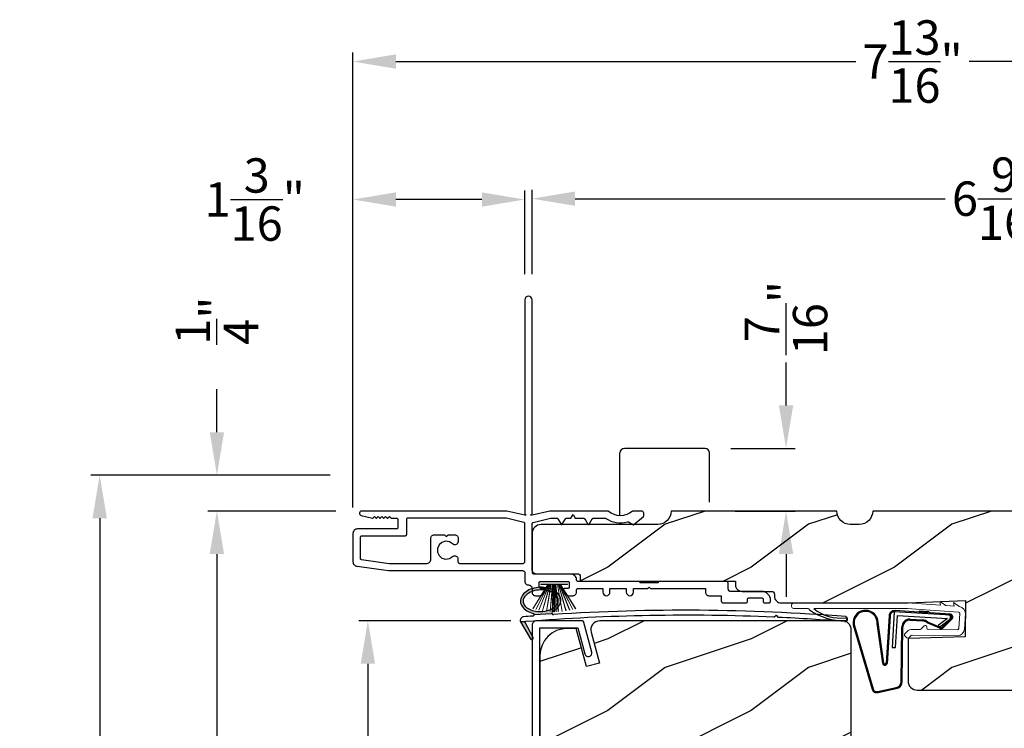
# Model space of a CAD drawing. Extents: x 0 to 68, y 0 to 44.
# Drawn here: x 34.7 to 41.6, y 33.1 to 38 of the extents above; entities that cross this region are included whole.
import ezdxf

# ---------------------------------------------------------------- set-up
doc = ezdxf.new("R2010")
doc.units = 0
doc.header["$LTSCALE"] = 2
doc.header["$MEASUREMENT"] = 0
doc.header["$PDMODE"] = 3
doc.layers.get('0').update_dxf_attribs({"linetype": 'CONTINUOUS'})
doc.layers.get('DEFPOINTS').update_dxf_attribs({"color": 3, "linetype": 'CONTINUOUS'})
doc.layers.add('Dim', color=7, linetype='CONTINUOUS')
doc.styles.get("Standard").update_dxf_attribs({"font": 'arial.ttf'})
doc.dimstyles.get("Standard").update_dxf_attribs({"dimtxt": 0.24, "dimasz": 0.3, "dimexe": 0.0625, "dimexo": 0.18, "dimgap": 0.09, "dimtad": 0, "dimdec": 4, "dimzin": 0, "dimdsep": 46, "dimlunit": 4, "dimtxsty": 'STANDARD', "dimcen": 0, "dimadec": 5, "dimazin": 0, "dimtfac": 1, "dimtdec": 4, "dimtofl": 0, "dimtmove": 2, "dimatfit": 3, "dimfxl": 1, "dimtolj": 1, "dimtzin": 0, "dimarcsym": 0})
pattern_1 = [(216.8699, (-153.80163, -1.51207), (2.99999992, 2.00000012), [0.5, -4.5]), (206.5651, (-153.20163, -1.81207), (-0.9999992, -1.0000013), [1.118034, -1.118034]), (198.4349, (-153.20163, -2.31207), (-2.00000043, -0.9999984), [0.632456, -2.529822])]

# ---------------------------------------------------------------- blocks, each defined once
blk = doc.blocks.new('A$C7A511E3D')
for p, q in [((-0.3725, -0.094), (-0.3725, 0.3438)), ((0.2213, 0.375), (-0.3412, 0.375)), ((0.2525, 0), (0.2525, 0.3438))]:
    blk.add_line(p, q)
for centre, start, end in [((-0.3412, 0.3438), 90, 180), ((0.2213, 0.3438), 0, 90)]:
    blk.add_arc(centre, 0.0312, start, end)
blk = doc.blocks.new('A$C736078BB')
for p, q in [((-0.1625, 0.1569), (-0.1833, -0.1736)), ((-0.1555, 0.1565), (-0.1764, -0.1745)), ((-0.126, 0.1871), (-0.1417, -0.0624)), ((0.2676, 0.1624), (-0.126, 0.1871)), ((0.111, 0.1798), (-0.1201, 0.1943)), ((-0.1168, -0.064), (-0.1026, 0.1606)), ((-0.1026, 0.1606), (0.2457, 0.1387)), ((0.0477, 0.1913), (0.0472, 0.1838)), ((0.1161, 0.187), (0.0477, 0.1913)), ((0.1161, 0.187), (0.1252, 0.1789)), ((0.2643, 0.1701), (0.1252, 0.1789)), ((0.2457, 0.1387), (0.1803, 0.0912)), ((0.2128, 0.0825), (0.2739, 0.143)), ((0.2187, 0.0786), (0.2797, 0.1392)), ((0.2669, 0.1456), (0.267, 0.1474)), ((-0.4129, 0.0961), (-0.2805, -0.3544)), ((-0.4039, 0.0871), (-0.2737, -0.3526)), ((-0.207, -0.1734), (-0.246, 0.1039)), ((-0.1996, -0.1718), (-0.2407, 0.1268)), ((-0.0776, -0.3015), (-0.0732, 0.0807)), ((-0.0706, -0.3016), (-0.0662, 0.0807)), ((-0.0157, 0.1277), (0.0735, 0.122)), ((-0.0152, 0.1346), (0.0739, 0.129)), ((0.1011, 0.1109), (0.1891, 0.0744)), ((0.1057, 0.1163), (0.1936, 0.0797)), ((0.1803, 0.0912), (0.1924, 0.0823)), ((0.1924, 0.0823), (0.2602, 0.1319)), ((-0.1417, -0.0624), (-0.1168, -0.064)), ((-0.2409, -0.3699), (-0.114, -0.3435)), ((-0.2389, -0.3766), (-0.1129, -0.3504))]:
    blk.add_line(p, q)
for centre, radius, start, end in [((-0.3264, 0.1088), 0.0875, 11.90903, 188.34953), ((-0.3264, 0.1088), 0.0805, 356.54193, 195.62576), ((-0.1226, 0.1544), 0.04, 86.39864, 176.39864), ((-0.1226, 0.1544), 0.033, 86.39864, 176.39864), ((0.2521, 0.1483), 0.015, 356.39864, 86.39864), ((0.247, 0.1469), 0.02, 311.39928, 356.39864), ((0.263, 0.1502), 0.02, 326.65359, 86.39864), ((0.263, 0.1502), 0.013, 326.65359, 69.32401), ((-0.0187, 0.0802), 0.0545, 86.39864, 179.53897), ((-0.0187, 0.0802), 0.0475, 86.39864, 179.49403), ((0.0705, 0.0746), 0.0475, 49.85655, 86.39864), ((0.0705, 0.0746), 0.0545, 49.85655, 86.39864), ((0.202, 0.0896), 0.02, 229.85655, 326.65359), ((0.202, 0.0896), 0.013, 229.85655, 326.65359), ((-0.1916, -0.1721), 0.0154, 184.85023, 350.81859), ((-0.1913, -0.1717), 0.00821, 186.09794, 346.69935), ((-0.1206, -0.301), 0.043, 278.92933, 359.32797), ((-0.1206, -0.301), 0.05, 278.92933, 359.32799), ((-0.2495, -0.3464), 0.032, 194.41007, 289.30794), ((-0.2495, -0.3464), 0.025, 194.41007, 290.16765)]:
    blk.add_arc(centre, radius, start, end)
blk = doc.blocks.new('A$C129D5A43')
at = {"color": 7, "linetype": 'Continuous', "lineweight": 15}
for p, q in [((-0.7891, 0.2488), (0, 0.2488)), ((-0.6931, 0.2088), (-0.7891, 0.2088)), ((0.0009, 0.2088), (-0.6531, 0.2088)), ((0.3563, 0.1842), (-0.0035, 0.2081)), ((0, 0.248), (0.2327, 0.2325)), ((0.2274, 0.257), (0.2654, 0.2316)), ((0.2327, 0.2325), (0.2274, 0.257)), ((0.2703, 0.23), (0.327, 0.2262)), ((0.3217, 0.2508), (0.3602, 0.225)), ((0.327, 0.2262), (0.3217, 0.2508)), ((0.3586, 0.0688), (0.3656, 0.1735)), ((0.4055, 0.1709), (0.3985, 0.0661)), ((0.094, 0.0651), (0.1183, 0.089)), ((0.1353, 0.0817), (0.1352, 0.0717)), ((-0.0031, 0.0042), (-0.0171, 0.0185)), ((-0.0169, 0.0327), (-0.0007, 0.0486)), ((0.0273, 0.02), (0.0111, 0.0041)), ((0.3493, 0.0195), (0.0344, 0.0228)), ((0.0348, 0.0628), (0.0869, 0.0623)), ((0.1451, 0.0616), (0.3497, 0.0595))]:
    blk.add_line(p, q, dxfattribs=at)
for centre, radius, start, end in [((-0.7891, 0.2288), 0.02, 89.99541, 270.00459), ((-0.6945, 0.1956), 0.0133, 18.88336, 84.24243), ((0.2709, 0.2399), 0.00999, 236.20733, 266.2185), ((0.3658, 0.2333), 0.00997, 236.07332, 260.21669), ((0.3556, 0.1742), 0.05, 356.19189, 80.29481), ((-0.4309, 0.1349), 0.01, 254.06318, 74.02762), ((0.3556, 0.1742), 0.01, 356.18123, 86.2144), ((0.1253, 0.0818), 0.01, 359.377, 134.39902), ((0.1452, 0.0716), 0.01, 179.38245, 269.37511), ((0.3486, 0.0695), 0.01, 271.21065, 356.1799), ((-0.0099, 0.0255), 0.01, 134.38686, 224.3923), ((0.0041, 0.0112), 0.01, 224.41955, 314.3832), ((0.0343, 0.0128), 0.05, 89.40632, 134.37105), ((0.0343, 0.0128), 0.01, 89.42935, 134.38497), ((0.087, 0.0723), 0.01, 269.39036, 314.42286), ((0.3487, 0.0695), 0.05, 271.18851, 356.192)]:
    blk.add_arc(centre, radius, start, end, dxfattribs=at)
for centre, radius, start, end in [((-0.4645, 0.443), 0.3008, 231.15049, 276.9403), ((-0.4505, 0.5195), 0.3946, 234.09099, 272.44508)]:
    blk.add_arc(centre, radius, start, end)
blk = doc.blocks.new('A$C1FA70342')
at = {"color": 7, "linetype": 'Continuous', "lineweight": 15}
for p, q in [((-0.095, 0), (0.095, 0)), ((-0.0934, 0), (-0.0934, -0.0032)), ((0.0934, 0), (-0.0934, 0)), ((0.0934, -0.0032), (0.0934, 0)), ((-0.044, -0.0032), (-0.1498, -0.173)), ((-0.1487, -0.1733), (-0.0429, -0.0032)), ((-0.0409, -0.0032), (-0.1296, -0.1781)), ((-0.1286, -0.1784), (-0.0397, -0.0032)), ((-0.0364, -0.0032), (-0.1085, -0.1827)), ((-0.1075, -0.1829), (-0.0353, -0.0032)), ((-0.0934, -0.0032), (-0.044, -0.0032)), ((-0.0301, -0.0032), (-0.082, -0.1872)), ((-0.081, -0.1874), (-0.0291, -0.0032)), ((-0.0229, -0.0032), (-0.0551, -0.1905)), ((-0.0541, -0.1906), (-0.0219, -0.0032)), ((-0.0429, -0.0032), (-0.0409, -0.0032)), ((-0.0397, -0.0032), (-0.0364, -0.0032)), ((-0.0353, -0.0032), (-0.0301, -0.0032)), ((-0.0291, -0.0032), (-0.0229, -0.0032)), ((-0.012, -0.0032), (-0.0289, -0.1925)), ((-0.0279, -0.1925), (-0.011, -0.0032)), ((-0.0219, -0.0032), (-0.012, -0.0032)), ((-0.0084, -0.0032), (-0.0136, -0.193)), ((-0.0126, -0.1931), (-0.0074, -0.0032)), ((-0.011, -0.0032), (-0.0084, -0.0032)), ((-0.0074, -0.0032), (-0.0025, -0.0032)), ((-0.0025, -0.0032), (-0.0025, -0.1932)), ((0.0025, -0.0032), (0.0074, -0.0032)), ((0.0025, -0.1932), (0.0025, -0.0032)), ((0.0074, -0.0032), (0.0126, -0.1931)), ((0.0084, -0.0032), (0.011, -0.0032)), ((0.0136, -0.193), (0.0084, -0.0032)), ((0.011, -0.0032), (0.0279, -0.1925)), ((0.012, -0.0032), (0.0219, -0.0032)), ((0.0289, -0.1925), (0.012, -0.0032)), ((0.0219, -0.0032), (0.0541, -0.1906)), ((0.0229, -0.0032), (0.0291, -0.0032)), ((0.0551, -0.1905), (0.0229, -0.0032)), ((0.0291, -0.0032), (0.081, -0.1874)), ((0.0301, -0.0032), (0.0353, -0.0032)), ((0.082, -0.1872), (0.0301, -0.0032)), ((0.0353, -0.0032), (0.1075, -0.1829)), ((0.0364, -0.0032), (0.0397, -0.0032)), ((0.1085, -0.1827), (0.0364, -0.0032)), ((0.0397, -0.0032), (0.1286, -0.1784)), ((0.0409, -0.0032), (0.0429, -0.0032)), ((0.1296, -0.1781), (0.0409, -0.0032)), ((0.0429, -0.0032), (0.1487, -0.1733)), ((0.044, -0.0032), (0.0934, -0.0032)), ((0.1498, -0.173), (0.044, -0.0032))]:
    blk.add_line(p, q, dxfattribs=at)
at = {"color": 7, "linetype": 'Continuous', "lineweight": 15, "flags": 128}
blk.add_lwpolyline([(-0.0025, -0.1932), (-0.0019, -0.1932), (-0.0012, -0.1932), (-0.0006, -0.1932), (0, -0.1932), (0.0006, -0.1932), (0.0012, -0.1932), (0.0019, -0.1932), (0.0025, -0.1932)], dxfattribs=at)
blk = doc.blocks.new('A$C4EB957E1')
for p, q in [((1.25, 0.6214), (1.25, 2.1162)), ((1.25, 0.483), (1.25, 0.2324))]:
    blk.add_line(p, q)
blk.add_lwpolyline([(1.536, 0.6162), (1.5505, 0.5912), (1.6093, 0.5912), (1.6106, 0.5911), (1.6118, 0.5908), (1.6131, 0.5904), (1.6143, 0.5898), (1.6153, 0.5891), (1.6163, 0.5882), (1.6172, 0.5872), (1.6179, 0.5862), (1.6398, 0.5483), (1.6406, 0.5473), (1.6416, 0.5465), (1.6428, 0.546), (1.6441, 0.5458), (1.6454, 0.546), (1.6466, 0.5465), (1.6476, 0.5473), (1.6484, 0.5483), (1.6703, 0.5862), (1.671, 0.5872), (1.6719, 0.5882), (1.6728, 0.5891), (1.6739, 0.5898), (1.6751, 0.5904), (1.6763, 0.5908), (1.6776, 0.5911), (1.6789, 0.5912), (1.7603, 0.5912), (1.761, 0.5911), (1.7618, 0.591), (1.7625, 0.5909), (1.7632, 0.5907), (1.7639, 0.5905), (1.7646, 0.5902), (1.7653, 0.5898), (1.7659, 0.5895), (1.7826, 0.5795), (1.8003, 0.5713), (1.8188, 0.5652), (1.8379, 0.561), (1.8573, 0.559), (1.8768, 0.5591), (1.8962, 0.5613), (1.9152, 0.5655), (1.9162, 0.5658), (1.9171, 0.5659), (1.9181, 0.5659), (1.9191, 0.5658), (1.9201, 0.5657), (1.9211, 0.5654), (1.922, 0.565), (1.9229, 0.5646), (1.9539, 0.5467), (1.9547, 0.5463), (1.9555, 0.546), (1.9563, 0.5459), (1.9571, 0.5459), (1.958, 0.5461), (1.9588, 0.5464), (1.9595, 0.5468), (1.9601, 0.5473), (2.0271, 0.6035), (2.028, 0.6044), (2.0287, 0.6053), (2.0294, 0.6062), (2.0299, 0.6073), (2.0303, 0.6084), (2.0305, 0.6096), (2.0307, 0.6107), (2.0307, 0.6119), (2.0297, 0.6263), (2.0292, 0.6292), (2.0281, 0.632), (2.0266, 0.6346), (2.0246, 0.6369), (2.0222, 0.6387), (2.0196, 0.64), (2.0167, 0.6409), (2.0137, 0.6412), (1.9558, 0.6412), (1.955, 0.6411), (1.9541, 0.641), (1.9533, 0.6408), (1.9524, 0.6406), (1.9516, 0.6402), (1.9509, 0.6398), (1.9501, 0.6394), (1.9494, 0.6388), (1.931, 0.626), (1.9105, 0.6165), (1.8888, 0.6107), (1.8663, 0.6088), (1.8439, 0.6107), (1.8222, 0.6165), (1.8017, 0.626), (1.7832, 0.6388), (1.7826, 0.6394), (1.7818, 0.6398), (1.7811, 0.6402), (1.7803, 0.6406), (1.7794, 0.6408), (1.7786, 0.641), (1.7777, 0.6411), (1.7769, 0.6412), (1.375, 0.6412), (1.25, 0.6114), (1.24, 0.6114), (1.25, 0.6214), (1.25, 2.1162), (1.2481, 2.1257), (1.2427, 2.1338), (1.2346, 2.1393), (1.225, 2.1412), (1.2155, 2.1393), (1.2074, 2.1338), (1.2019, 2.1257), (1.2, 2.1162), (1.2, 0.6214), (1.21, 0.6114), (1.2, 0.6114), (1.075, 0.6412), (0.061, 0.6412), (0.0554, 0.6401), (0.0506, 0.6372), (0.0471, 0.6328), (0.0455, 0.6274), (0.0458, 0.6217), (0.0482, 0.6166), (0.0522, 0.6126), (0.0573, 0.6103), (0.1357, 0.5914), (0.1364, 0.5913), (0.137, 0.5912), (0.1377, 0.5913), (0.1383, 0.5914), (0.1389, 0.5916), (0.1395, 0.5919), (0.14, 0.5923), (0.1405, 0.5927), (0.15, 0.6022), (0.1595, 0.5927), (0.1602, 0.5921), (0.1611, 0.5916), (0.162, 0.5913), (0.163, 0.5912), (0.164, 0.5913), (0.1649, 0.5916), (0.1658, 0.5921), (0.1665, 0.5927), (0.176, 0.6022), (0.1855, 0.5927), (0.1862, 0.5921), (0.1871, 0.5916), (0.188, 0.5913), (0.189, 0.5912), (0.19, 0.5913), (0.1909, 0.5916), (0.1918, 0.5921), (0.1925, 0.5927), (0.202, 0.6022), (0.2115, 0.5927), (0.2122, 0.5921), (0.2131, 0.5916), (0.214, 0.5913), (0.215, 0.5912), (0.216, 0.5913), (0.2169, 0.5916), (0.2178, 0.5921), (0.2185, 0.5927), (0.228, 0.6022), (0.2375, 0.5927), (0.2382, 0.5921), (0.2391, 0.5916), (0.24, 0.5913), (0.241, 0.5912), (0.242, 0.5913), (0.2429, 0.5916), (0.2438, 0.5921), (0.2445, 0.5927), (0.254, 0.6022), (0.2635, 0.5926), (0.2639, 0.5923), (0.2643, 0.592), (0.2647, 0.5917), (0.2652, 0.5915), (0.2656, 0.5914), (0.2661, 0.5912), (0.2666, 0.5912), (0.2671, 0.5912), (0.303, 0.5912), (0.305, 0.591), (0.3068, 0.5904), (0.3086, 0.5895), (0.3101, 0.5882), (0.3113, 0.5867), (0.3122, 0.585), (0.3128, 0.5831), (0.313, 0.5812), (0.313, 0.5262), (0.3128, 0.5242), (0.3122, 0.5223), (0.3113, 0.5206), (0.3101, 0.5191), (0.3086, 0.5178), (0.3068, 0.5169), (0.305, 0.5163), (0.303, 0.5162), (0.0312, 0.5162), (0.0252, 0.5156), (0.0193, 0.5138), (0.0139, 0.5109), (0.0092, 0.507), (0.0053, 0.5023), (0.0024, 0.4969), (0.0006, 0.491), (0, 0.4849), (0, 0.2874), (0.0005, 0.2816), (0.0022, 0.276), (0.0048, 0.2707), (0.0084, 0.2661), (0.0128, 0.2622), (0.0178, 0.2592), (0.0233, 0.2572), (0.0291, 0.2562), (0.2478, 0.225), (1.1844, 0.225), (1.1875, 0.2247), (1.1904, 0.2238), (1.1931, 0.2223), (1.1955, 0.2204), (1.1974, 0.218), (1.1988, 0.2153), (1.1997, 0.2124), (1.2, 0.2094), (1.2, 0.15), (1.2005, 0.1451), (1.2019, 0.1404), (1.2042, 0.1361), (1.2074, 0.1323), (1.2111, 0.1292), (1.2155, 0.1269), (1.2202, 0.1255), (1.225, 0.125), (1.2299, 0.1245), (1.2346, 0.1231), (1.2389, 0.1208), (1.2427, 0.1177), (1.2458, 0.1139), (1.2481, 0.1096), (1.2496, 0.1049), (1.25, 0.1), (1.25, 0.075), (1.2505, 0.0701), (1.2519, 0.0654), (1.2542, 0.0611), (1.2574, 0.0573), (1.2611, 0.0542), (1.2655, 0.0519), (1.2702, 0.0505), (1.275, 0.05), (1.302, 0.05), (1.3098, 0.0508), (1.3173, 0.053), (1.3242, 0.0567), (1.3303, 0.0617), (1.3353, 0.0678), (1.339, 0.0747), (1.3413, 0.0822), (1.342, 0.09), (1.3418, 0.092), (1.3413, 0.0938), (1.3403, 0.0956), (1.3391, 0.0971), (1.3376, 0.0983), (1.3358, 0.0992), (1.334, 0.0998), (1.332, 0.1), (1.316, 0.1), (1.3129, 0.1003), (1.3099, 0.1012), (1.3071, 0.1027), (1.3047, 0.1047), (1.3027, 0.1071), (1.3012, 0.1099), (1.3003, 0.1129), (1.3, 0.116), (1.3, 0.14), (1.3002, 0.1419), (1.3008, 0.1438), (1.3017, 0.1456), (1.303, 0.1471), (1.3045, 0.1483), (1.3062, 0.1492), (1.3081, 0.1498), (1.31, 0.15), (1.5, 0.15), (1.502, 0.1498), (1.5038, 0.1492), (1.5056, 0.1483), (1.5071, 0.1471), (1.5083, 0.1456), (1.5093, 0.1438), (1.5098, 0.1419), (1.51, 0.14), (1.51, 0.11), (1.5098, 0.108), (1.5093, 0.1062), (1.5083, 0.1044), (1.5071, 0.1029), (1.5056, 0.1017), (1.5038, 0.1008), (1.502, 0.1002), (1.5, 0.1), (1.478, 0.1), (1.4761, 0.0998), (1.4742, 0.0992), (1.4725, 0.0983), (1.471, 0.0971), (1.4697, 0.0956), (1.4688, 0.0938), (1.4682, 0.092), (1.468, 0.09), (1.4688, 0.0822), (1.4711, 0.0747), (1.4748, 0.0678), (1.4797, 0.0617), (1.4858, 0.0567), (1.4927, 0.053), (1.5002, 0.0508), (1.508, 0.05), (1.535, 0.05), (1.5399, 0.0505), (1.5446, 0.0519), (1.5489, 0.0542), (1.5527, 0.0573), (1.5558, 0.0611), (1.5581, 0.0654), (1.5595, 0.0701), (1.56, 0.075), (1.56, 0.09), (1.5602, 0.092), (1.5608, 0.0938), (1.5617, 0.0956), (1.563, 0.0971), (1.5645, 0.0983), (1.5662, 0.0992), (1.5681, 0.0998), (1.57, 0.1), (1.744, 0.1), (1.744, 0.075), (1.7459, 0.0654), (1.7514, 0.0573), (1.7595, 0.0519), (1.769, 0.05), (1.7786, 0.0519), (1.7867, 0.0573), (1.7921, 0.0654), (1.794, 0.075), (1.794, 0.1), (1.908, 0.1), (1.908, 0.075), (1.9099, 0.0654), (1.9153, 0.0573), (1.9235, 0.0519), (1.933, 0.05), (1.9426, 0.0519), (1.9507, 0.0573), (1.9561, 0.0654), (1.958, 0.075), (1.958, 0.1), (2.057, 0.1), (2.067, 0.11), (2.077, 0.1), (2.46, 0.1), (2.46, 0.075), (2.4605, 0.0701), (2.4619, 0.0654), (2.4642, 0.0611), (2.4674, 0.0573), (2.4711, 0.0542), (2.4755, 0.0519), (2.4802, 0.0505), (2.485, 0.05), (2.57, 0.05), (2.57, 0.0156), (2.5703, 0.0126), (2.5712, 0.0096), (2.5727, 0.0069), (2.5746, 0.0046), (2.577, 0.0026), (2.5797, 0.0012), (2.5826, 0.0003), (2.5857, 0), (2.7439, 0), (2.7459, 0.0002), (2.7477, 0.0008), (2.7495, 0.0017), (2.751, 0.0029), (2.7522, 0.0044), (2.7531, 0.0062), (2.7537, 0.008), (2.7539, 0.01), (2.7539, 0.025), (2.7541, 0.0269), (2.7547, 0.0288), (2.7556, 0.0306), (2.7568, 0.0321), (2.7583, 0.0333), (2.7601, 0.0342), (2.762, 0.0348), (2.7639, 0.035), (2.8533, 0.035), (2.8552, 0.0348), (2.8571, 0.0342), (2.8588, 0.0333), (2.8603, 0.0321), (2.8616, 0.0306), (2.8625, 0.0288), (2.8631, 0.0269), (2.8633, 0.025), (2.8633, 0.01), (2.8635, 0.008), (2.864, 0.0062), (2.865, 0.0044), (2.8662, 0.0029), (2.8677, 0.0017), (2.8695, 0.0008), (2.8713, 0.0002), (2.8733, 0), (2.9047, 0), (2.9066, 0.0002), (2.9085, 0.0008), (2.9102, 0.0017), (2.9118, 0.0029), (2.913, 0.0044), (2.9139, 0.0062), (2.9145, 0.008), (2.9147, 0.01), (2.9147, 0.0175), (2.9135, 0.0297), (2.9099, 0.0414), (2.9041, 0.0522), (2.8964, 0.0617), (2.8869, 0.0695), (2.8761, 0.0752), (2.8644, 0.0788), (2.8522, 0.08), (2.6357, 0.08), (2.6326, 0.0803), (2.6297, 0.0812), (2.627, 0.0826), (2.6246, 0.0846), (2.6227, 0.0869), (2.6212, 0.0896), (2.6203, 0.0926), (2.62, 0.0956), (2.62, 0.1344), (2.6197, 0.1374), (2.6188, 0.1404), (2.6174, 0.1431), (2.6155, 0.1454), (2.6131, 0.1474), (2.6104, 0.1488), (2.6075, 0.1497), (2.6044, 0.15), (2.1395, 0.15), (2.1376, 0.1498), (2.1357, 0.1492), (2.134, 0.1483), (2.1325, 0.1471), (2.1312, 0.1456), (2.1303, 0.1438), (2.1297, 0.1419), (2.1295, 0.14), (2.0045, 0.14), (2.0043, 0.1419), (2.0038, 0.1438), (2.0029, 0.1456), (2.0016, 0.1471), (2.0001, 0.1483), (1.9984, 0.1492), (1.9965, 0.1498), (1.9945, 0.15), (1.57, 0.15), (1.5681, 0.1502), (1.5662, 0.1508), (1.5645, 0.1517), (1.563, 0.1529), (1.5617, 0.1544), (1.5608, 0.1562), (1.5602, 0.158), (1.56, 0.16), (1.5593, 0.169), (1.557, 0.1765), (1.5533, 0.1834), (1.5483, 0.1894), (1.5422, 0.1944), (1.5353, 0.1981), (1.5278, 0.2004), (1.52, 0.2012), (1.2813, 0.2012, -0.414214), (1.25, 0.2324), (1.25, 0.5524), (1.2502, 0.5541), (1.2506, 0.5557), (1.2513, 0.5572), (1.2522, 0.5586), (1.2533, 0.5598), (1.2547, 0.5608), (1.2561, 0.5616), (1.2577, 0.5621), (1.3786, 0.5909), (1.3789, 0.5909), (1.3791, 0.591), (1.3794, 0.591), (1.3797, 0.5911), (1.38, 0.5911), (1.3803, 0.5911), (1.3806, 0.5912), (1.3809, 0.5912), (1.4218, 0.5912), (1.4231, 0.5911), (1.4243, 0.5908), (1.4256, 0.5904), (1.4268, 0.5898), (1.4278, 0.5891), (1.4288, 0.5882), (1.4297, 0.5872), (1.4304, 0.5862), (1.4523, 0.5483), (1.4531, 0.5473), (1.4541, 0.5465), (1.4553, 0.546), (1.4566, 0.5458), (1.4579, 0.546), (1.4591, 0.5465), (1.4601, 0.5473), (1.4609, 0.5483), (1.4828, 0.5862), (1.4835, 0.5872), (1.4844, 0.5882), (1.4853, 0.5891), (1.4864, 0.5898), (1.4876, 0.5904), (1.4888, 0.5908), (1.4901, 0.5911), (1.4914, 0.5912), (1.5216, 0.5912)], format="xyb", close=True)
at = {"flags": 128}
blk.add_lwpolyline([(1.25, 2.1162), (1.2481, 2.1257), (1.2427, 2.1338), (1.2346, 2.1393), (1.225, 2.1412), (1.2155, 2.1393), (1.2074, 2.1338), (1.2019, 2.1257), (1.2, 2.1162)], dxfattribs=at)
blk.add_lwpolyline([(0.7337, 0.453), (0.7337, 0.4279), (0.7328, 0.4214), (0.73, 0.4155), (0.7255, 0.4106), (0.7199, 0.4072), (0.7135, 0.4056), (0.7069, 0.4059), (0.7007, 0.408), (0.6954, 0.4119), (0.673, 0.4261), (0.6468, 0.4298), (0.6214, 0.4222), (0.6014, 0.4048), (0.5904, 0.3807), (0.5904, 0.3542), (0.6014, 0.3301), (0.6214, 0.3127), (0.6468, 0.3051), (0.673, 0.3088), (0.6954, 0.323), (0.6998, 0.3264), (0.7049, 0.3286), (0.7104, 0.3295), (0.716, 0.329), (0.7212, 0.3271), (0.7259, 0.3241), (0.7296, 0.3199), (0.7322, 0.315), (0.7322, 0.2906), (0.7325, 0.2876), (0.7334, 0.2846), (0.7349, 0.2819), (0.7368, 0.2796), (0.7392, 0.2776), (0.7419, 0.2762), (0.7448, 0.2753), (0.7479, 0.275), (1.1844, 0.275), (1.1875, 0.2753), (1.1904, 0.2762), (1.1931, 0.2776), (1.1955, 0.2796), (1.1974, 0.2819), (1.1988, 0.2846), (1.1997, 0.2876), (1.2, 0.2906), (1.2, 0.5524), (1.1999, 0.5541), (1.1995, 0.5557), (1.1988, 0.5572), (1.1979, 0.5586), (1.1967, 0.5598), (1.1954, 0.5608), (1.1939, 0.5616), (1.1924, 0.5621), (1.0715, 0.5909), (1.0712, 0.5909), (1.0709, 0.591), (1.0706, 0.591), (1.0704, 0.5911), (1.0701, 0.5911), (1.0698, 0.5911), (1.0695, 0.5912), (1.0692, 0.5912), (0.3831, 0.5912), (0.3812, 0.591), (0.3793, 0.5904), (0.3776, 0.5895), (0.3761, 0.5882), (0.3748, 0.5867), (0.3739, 0.585), (0.3733, 0.5831), (0.3731, 0.5812), (0.3731, 0.4762), (0.3729, 0.4742), (0.3724, 0.4723), (0.3714, 0.4706), (0.3702, 0.4691), (0.3687, 0.4678), (0.367, 0.4669), (0.3651, 0.4663), (0.3631, 0.4662), (0.06, 0.4662), (0.058, 0.466), (0.0562, 0.4654), (0.0544, 0.4645), (0.0529, 0.4632), (0.0517, 0.4617), (0.0508, 0.46), (0.0502, 0.4581), (0.05, 0.4562), (0.05, 0.3127), (0.0502, 0.311), (0.0506, 0.3092), (0.0514, 0.3076), (0.0524, 0.3062), (0.0537, 0.3049), (0.0552, 0.304), (0.0568, 0.3032), (0.0586, 0.3028), (0.2528, 0.2751), (0.253, 0.2751), (0.2532, 0.275), (0.2534, 0.275), (0.2536, 0.275), (0.2537, 0.275), (0.2539, 0.275), (0.2541, 0.275), (0.2543, 0.275), (0.5127, 0.275), (0.5188, 0.2756), (0.5247, 0.2774), (0.5301, 0.2802), (0.5348, 0.2841), (0.5387, 0.2889), (0.5416, 0.2943), (0.5434, 0.3001), (0.544, 0.3062), (0.544, 0.453), (0.5444, 0.4573), (0.5457, 0.4614), (0.5477, 0.4652), (0.5504, 0.4685), (0.5538, 0.4713), (0.5576, 0.4733), (0.5617, 0.4745), (0.566, 0.475), (0.6395, 0.475), (0.6515, 0.463), (0.6635, 0.475), (0.7117, 0.475), (0.716, 0.4745), (0.7201, 0.4733), (0.724, 0.4713), (0.7273, 0.4685), (0.73, 0.4652), (0.7321, 0.4614), (0.7333, 0.4573)], close=True)
blk = doc.blocks.new('A$C64035AB5')
at = {"linetype": 'Continuous'}
for p, q in [((0.0006, 4.9743), (0, 4.968)), ((0, 4.968), (0, 0.516)), ((0.0024, 4.9803), (0.0006, 4.9743)), ((0.0054, 4.9858), (0.0024, 4.9803)), ((0.0094, 4.9906), (0.0054, 4.9858)), ((0.0142, 4.9946), (0.0094, 4.9906)), ((0.0198, 4.9976), (0.0142, 4.9946)), ((0.0258, 4.9994), (0.0198, 4.9976)), ((0.032, 5), (0.0258, 4.9994)), ((0.3463, 5), (0.032, 5)), ((0.0554, 0.55), (0.0554, 4.95)), ((0.0554, 4.95), (0.3202, 4.95)), ((0.3202, 4.95), (0.3689, 4.7687)), ((0.3489, 4.9998), (0.3463, 5)), ((0.3514, 4.9992), (0.3489, 4.9998)), ((0.3538, 4.9981), (0.3514, 4.9992)), ((0.356, 4.9967), (0.3538, 4.9981)), ((0.358, 4.995), (0.356, 4.9967)), ((0.3596, 4.9929), (0.358, 4.995)), ((0.3609, 4.9906), (0.3596, 4.9929)), ((0.3617, 4.9882), (0.3609, 4.9906)), ((0.4172, 4.7816), (0.3617, 4.9882)), ((0.3689, 4.7687), (0.3733, 4.7599)), ((0.3733, 4.7599), (0.3806, 4.7535)), ((0.3806, 4.7535), (0.3898, 4.7503)), ((0.3898, 4.7503), (0.3996, 4.751)), ((0.3996, 4.751), (0.4083, 4.7553)), ((0.4083, 4.7553), (0.4147, 4.7627)), ((0.4147, 4.7627), (0.4179, 4.7719)), ((0.4179, 4.7719), (0.4172, 4.7816))]:
    blk.add_line(p, q, dxfattribs=at)
blk = doc.blocks.new('*D318')
at = {"layer": 'DEFPOINTS', "color": 0, "transparency": 16777216}
for p in [(44.8324, 36.763), (38.2704, 36.057), (44.8324, 34.707)]:
    blk.add_point(p, dxfattribs=at)
at = {"layer": 'Dim', "color": 0, "lineweight": -2, "transparency": 16777216}
for p, q in [((38.2704, 36.237), (38.2704, 36.8255)), ((44.8324, 34.887), (44.8324, 36.8255)), ((38.5704, 36.763), (41.1543, 36.763)), ((44.5324, 36.763), (41.9485, 36.763))]:
    blk.add_line(p, q, dxfattribs=at)
at = {"layer": 'Dim', "color": 0, "transparency": 16777216}
for points in [[(38.5704, 36.813), (38.5704, 36.713), (38.2704, 36.763)], [(44.5324, 36.813), (44.5324, 36.713), (44.8324, 36.763)]]:
    blk.add_solid(points, dxfattribs=at)
at = {"layer": 'Dim', "color": 0, "transparency": 16777216, "insert": (41.5514, 36.763), "char_height": 0.24, "attachment_point": 5}
blk.add_mtext('\\A1;6{\\H1x;\\S9/16;}"', dxfattribs=at)
blk = doc.blocks.new('*D319')
at = {"layer": 'DEFPOINTS', "color": 0, "transparency": 16777216}
for p in [(37.0203, 36.7572), (38.2204, 36.057), (37.0203, 34.4258)]:
    blk.add_point(p, dxfattribs=at)
at = {"layer": 'Dim', "color": 0, "lineweight": -2, "transparency": 16777216}
for p, q in [((37.0203, 34.6058), (37.0203, 36.8197)), ((38.2204, 36.237), (38.2204, 36.8197)), ((37.9204, 36.7572), (37.3203, 36.7572))]:
    blk.add_line(p, q, dxfattribs=at)
at = {"layer": 'Dim', "color": 0, "transparency": 16777216}
for points in [[(37.3203, 36.8072), (37.3203, 36.7072), (37.0203, 36.7572)], [(37.9204, 36.8072), (37.9204, 36.7072), (38.2204, 36.7572)]]:
    blk.add_solid(points, dxfattribs=at)
at = {"layer": 'Dim', "color": 0, "transparency": 16777216, "insert": (36.3352, 36.7572), "char_height": 0.24, "attachment_point": 5}
blk.add_mtext('\\A1;1{\\H1x;\\S3/16;}"', dxfattribs=at)
blk = doc.blocks.new('*D320')
at = {"layer": 'DEFPOINTS', "color": 0, "transparency": 16777216}
for p in [(37.0203, 37.7206), (44.8324, 34.707), (37.0203, 34.4258)]:
    blk.add_point(p, dxfattribs=at)
at = {"layer": 'Dim', "color": 0, "lineweight": -2, "transparency": 16777216}
for p, q in [((37.0203, 34.6058), (37.0203, 37.7831)), ((44.8324, 34.887), (44.8324, 37.7831)), ((37.3203, 37.7206), (40.5308, 37.7206)), ((44.5324, 37.7206), (41.3219, 37.7206))]:
    blk.add_line(p, q, dxfattribs=at)
at = {"layer": 'Dim', "color": 0, "transparency": 16777216}
for points in [[(37.3203, 37.7706), (37.3203, 37.6706), (37.0203, 37.7206)], [(44.5324, 37.7706), (44.5324, 37.6706), (44.8324, 37.7206)]]:
    blk.add_solid(points, dxfattribs=at)
at = {"layer": 'Dim', "color": 0, "transparency": 16777216, "insert": (40.9264, 37.7206), "char_height": 0.24, "attachment_point": 5}
blk.add_mtext('\\A1;7{\\H1x;\\S13/16;}"', dxfattribs=at)
blk = doc.blocks.new('*D322')
at = {"layer": 'DEFPOINTS', "color": 0, "transparency": 16777216}
for p in [(38.3024, 33.8155), (37.1246, 28.8155), (38.7024, 28.8155)]:
    blk.add_point(p, dxfattribs=at)
at = {"layer": 'Dim', "color": 0, "lineweight": -2, "transparency": 16777216}
for p, q in [((38.1224, 33.8155), (37.0621, 33.8155)), ((37.1246, 33.5155), (37.1246, 31.5435)), ((37.1246, 29.1155), (37.1246, 31.0876)), ((38.5224, 28.8155), (37.0621, 28.8155))]:
    blk.add_line(p, q, dxfattribs=at)
at = {"layer": 'Dim', "color": 0, "transparency": 16777216}
for points in [[(37.0746, 33.5155), (37.1746, 33.5155), (37.1246, 33.8155)], [(37.0746, 29.1155), (37.1746, 29.1155), (37.1246, 28.8155)]]:
    blk.add_solid(points, dxfattribs=at)
at = {"layer": 'Dim', "color": 0, "transparency": 16777216, "insert": (37.1246, 31.3155), "char_height": 0.24, "attachment_point": 5, "rotation": 90}
blk.add_mtext('\\A1;5"', dxfattribs=at)
blk = doc.blocks.new('*D325')
at = {"layer": 'DEFPOINTS', "color": 0, "transparency": 16777216}
for p in [(36.0708, 34.582), (37.0412, 34.582), (37.0602, 20.5245)]:
    blk.add_point(p, dxfattribs=at)
at = {"layer": 'Dim', "color": 0, "lineweight": -2, "transparency": 16777216}
for p, q in [((36.8612, 34.582), (36.0083, 34.582)), ((36.0708, 34.282), (36.0708, 29.2932)), ((36.0708, 20.8245), (36.0708, 25.8133)), ((36.8802, 20.5245), (36.0083, 20.5245))]:
    blk.add_line(p, q, dxfattribs=at)
at = {"layer": 'Dim', "color": 0, "transparency": 16777216}
for points in [[(36.0208, 34.282), (36.1208, 34.282), (36.0708, 34.582)], [(36.0208, 20.8245), (36.1208, 20.8245), (36.0708, 20.5245)]]:
    blk.add_solid(points, dxfattribs=at)
at = {"layer": 'Dim', "color": 0, "transparency": 16777216, "insert": (36.0708, 27.5532), "char_height": 0.24, "attachment_point": 5, "rotation": 90}
blk.add_mtext('\\A1;JAMB / UNIT HEIGHT', dxfattribs=at)
blk = doc.blocks.new('*D326')
at = {"layer": 'DEFPOINTS', "color": 0, "transparency": 16777216}
for p in [(35.2526, 34.832), (37.0412, 34.832), (37.0602, 20.5245)]:
    blk.add_point(p, dxfattribs=at)
at = {"layer": 'Dim', "color": 0, "lineweight": -2, "transparency": 16777216}
for p, q in [((36.8612, 34.832), (35.1901, 34.832)), ((35.2526, 34.532), (35.2526, 29.8753)), ((35.2526, 20.8245), (35.2526, 25.4812)), ((36.8802, 20.5245), (35.1901, 20.5245))]:
    blk.add_line(p, q, dxfattribs=at)
at = {"layer": 'Dim', "color": 0, "transparency": 16777216}
for points in [[(35.2026, 34.532), (35.3026, 34.532), (35.2526, 34.832)], [(35.2026, 20.8245), (35.3026, 20.8245), (35.2526, 20.5245)]]:
    blk.add_solid(points, dxfattribs=at)
at = {"layer": 'Dim', "color": 0, "transparency": 16777216, "insert": (35.2526, 27.6782), "char_height": 0.24, "attachment_point": 5, "rotation": 90}
blk.add_mtext('\\A1;ROUGH OPENING HEIGHT', dxfattribs=at)
blk = doc.blocks.new('*D327')
at = {"layer": 'DEFPOINTS', "color": 0, "transparency": 16777216}
for p in [(36.0708, 34.832), (37.0412, 34.832), (37.0813, 34.582)]:
    blk.add_point(p, dxfattribs=at)
at = {"layer": 'Dim', "color": 0, "lineweight": -2, "transparency": 16777216}
for p, q in [((36.0708, 35.132), (36.0708, 35.432)), ((36.8612, 34.832), (36.0083, 34.832)), ((36.9013, 34.582), (36.0083, 34.582)), ((36.0708, 34.282), (36.0708, 33.982))]:
    blk.add_line(p, q, dxfattribs=at)
at = {"layer": 'Dim', "color": 0, "transparency": 16777216}
for points in [[(36.0208, 35.132), (36.1208, 35.132), (36.0708, 34.832)], [(36.0208, 34.282), (36.1208, 34.282), (36.0708, 34.582)]]:
    blk.add_solid(points, dxfattribs=at)
at = {"layer": 'Dim', "color": 0, "transparency": 16777216, "insert": (36.0708, 35.9112), "char_height": 0.24, "attachment_point": 5, "rotation": 90}
blk.add_mtext('\\A1;{\\H1x;\\S1/4;}"', dxfattribs=at)
blk = doc.blocks.new('*D372')
at = {"layer": 'DEFPOINTS', "color": 0, "transparency": 16777216}
for p in [(44.8329, 34.582), (39.9694, 28.8156), (46.8156, 28.8156)]:
    blk.add_point(p, dxfattribs=at)
at = {"layer": 'Dim', "color": 0, "lineweight": -2, "transparency": 16777216}
for p, q in [((45.0129, 34.582), (46.8781, 34.582)), ((46.8156, 34.282), (46.8156, 32.0178)), ((46.8156, 29.1156), (46.8156, 31.3799)), ((40.1494, 28.8156), (46.8781, 28.8156))]:
    blk.add_line(p, q, dxfattribs=at)
at = {"layer": 'Dim', "color": 0, "transparency": 16777216}
for points in [[(46.7656, 34.282), (46.8656, 34.282), (46.8156, 34.582)], [(46.7656, 29.1156), (46.8656, 29.1156), (46.8156, 28.8156)]]:
    blk.add_solid(points, dxfattribs=at)
at = {"layer": 'Dim', "color": 0, "transparency": 16777216, "insert": (46.8156, 31.6988), "char_height": 0.24, "attachment_point": 5, "rotation": 90}
blk.add_mtext('\\A1;5{\\H1x;\\S3/4;}"', dxfattribs=at)
blk = doc.blocks.new('A$C0F0B3899')
h = blk.add_hatch(color=256)
h.dxf.hatch_style = 1
h.paths.add_polyline_path([(0.1674, 0.336, 0.079721), (0.1231, 0.3543, 0.067345), (0.0668, 0.3597, 0.067345), (0.011, 0.3501, 0.079721), (-0.0317, 0.3286, 0.107124), (-0.0621, 0.2948, 0.140092), (-0.0705, 0.2608, 0.140092), (-0.0596, 0.2275, 0.107124), (-0.0268, 0.1961, 0.079721), (0.0175, 0.1778, 0.00439), (0.0211, 0.177, -0.227588), (0.025, 0.1691), (0.1488, 0.1775, -0.234281), (0.1509, 0.1862), (0.1602, 0.1956, 0.024025), (0.1723, 0.2035, 0.107124), (0.2027, 0.2373, 0.140092), (0.2111, 0.2713, 0.140092), (0.2002, 0.3046, 0.107124)])
h.paths.add_polyline_path([(0.0165, 0.3329, -0.067345), (0.0675, 0.3418, -0.067345), (0.119, 0.3367, -0.079721), (0.158, 0.3207, -0.107124), (0.1853, 0.2946, -0.140092), (0.1931, 0.2707, -0.140092), (0.1871, 0.2463, -0.107124), (0.1618, 0.2181, -0.079721), (0.1241, 0.1992, -0.067345), (0.0731, 0.1904, -0.067345), (0.0216, 0.1954, -0.079721), (-0.0174, 0.2114, -0.107124), (-0.0447, 0.2376, -0.140092), (-0.0525, 0.2614, -0.140092), (-0.0465, 0.2859, -0.107124), (-0.0212, 0.314, -0.079721)], flags=16)
h = blk.add_hatch(color=256)
h.dxf.hatch_style = 1
h.paths.add_polyline_path([(-0.0366, 0.1129, -0.561775), (-0.0325, 0.12), (-0.0708, 0.12, 0.02252), (-0.07, 0.1177), (0, 0, 0.973766), (0.0175, 0.0098)])
for p, q in [((0.025, 0.1691), (0.1487, 0.1775)), ((0.1509, 0.1862), (0.1602, 0.1956)), ((1.6981, 0.1512), (1.7137, 0.1654)), ((1.7137, 0.1654), (1.7278, 0.1499)), ((-0.0708, 0.12), (-0.0325, 0.12)), ((-0.07, 0.1177), (0, 0)), ((0.0175, 0.0098), (-0.0367, 0.1131))]:
    blk.add_line(p, q)
for points in [[(0.1602, 0.1956, 0.024025), (0.1723, 0.2035, 0.107124), (0.2027, 0.2373, 0.140092), (0.2111, 0.2713, 0.140092), (0.2002, 0.3046, 0.107124), (0.1674, 0.336, 0.079721), (0.1231, 0.3543, 0.067345), (0.0668, 0.3597, 0.067345), (0.011, 0.3501, 0.079721), (-0.0317, 0.3286, 0.107124), (-0.0621, 0.2948, 0.140092), (-0.0705, 0.2608, 0.140092)], [(-0.0705, 0.2608, 0.140092), (-0.0596, 0.2275, 0.107124), (-0.0268, 0.1961, 0.079721), (0.0175, 0.1778, 0.00439), (0.0211, 0.177, 0.067345)]]:
    blk.add_lwpolyline(points, format="xyb")
blk.add_lwpolyline([(-0.0525, 0.2614, 0.140092), (-0.0447, 0.2376, 0.107124), (-0.0174, 0.2114, 0.079721), (0.0216, 0.1954, 0.067345), (0.0731, 0.1904, 0.067345), (0.1241, 0.1992, 0.079721), (0.1618, 0.2181, 0.107124), (0.1871, 0.2463, 0.140092), (0.1931, 0.2707, 0.140092), (0.1853, 0.2946, 0.107124), (0.158, 0.3207, 0.079721), (0.119, 0.3367, 0.067345), (0.0675, 0.3418, 0.067345), (0.0165, 0.3329, 0.079721), (-0.0212, 0.314, 0.107124), (-0.0465, 0.2859, 0.140092)], format="xyb", close=True)
for centre, radius, start, end in [((-0.0447, 0.1275), 0.0271, 97.47824, 201.02681), ((2.039, -28.4076), 28.6381, 94.05061, 94.17968), ((1.0839, -13.7934), 13.9582, 87.47806, 94.5876), ((0.0147, 0.1691), 0.0102, 277.74236, 51.28587), ((0.1587, 0.1797), 0.0102, 140.25728, 272.65235), ((1.0783, -13.8408), 14.0405, 85.41508, 93.75352), ((1.0839, -13.7934), 13.9582, 85.43882, 87.35611), ((2.1959, 0.1379), 0.0175, 263.41697, 74.35637), ((-0.0324, 0.1152), 0.0048, 91.61547, 206.44892), ((0.0086, 0.0051), 0.01, 210.73056, 27.68453)]:
    blk.add_arc(centre, radius, start, end)
blk = doc.blocks.new('*D288')
at = {"layer": 'DEFPOINTS', "color": 0, "transparency": 16777216}
for p in [(39.4777, 35.0195), (39.509, 34.582), (40.0432, 34.582)]:
    blk.add_point(p, dxfattribs=at)
at = {"layer": 'Dim', "color": 0, "lineweight": -2, "transparency": 16777216}
for p, q in [((40.0432, 35.3195), (40.0432, 35.6195)), ((39.6577, 35.0195), (40.1057, 35.0195)), ((39.689, 34.582), (40.1057, 34.582)), ((40.0432, 34.282), (40.0432, 33.982))]:
    blk.add_line(p, q, dxfattribs=at)
at = {"layer": 'Dim', "color": 0, "transparency": 16777216}
for points in [[(39.9932, 35.3195), (40.0932, 35.3195), (40.0432, 35.0195)], [(39.9932, 34.282), (40.0932, 34.282), (40.0432, 34.582)]]:
    blk.add_solid(points, dxfattribs=at)
at = {"layer": 'Dim', "color": 0, "transparency": 16777216, "insert": (40.0432, 35.9297), "char_height": 0.24, "attachment_point": 5, "rotation": 90}
blk.add_mtext('\\A1;{\\H1x;\\S7/16;}"', dxfattribs=at)

msp = doc.modelspace()

# ---------------------------------------------------------------- hatches: boundary and pattern name
h = msp.add_hatch()
h.set_pattern_fill('WOOD2', color=256, style=0)
h.set_pattern_definition(pattern_1)
edge = h.paths.add_edge_path()
edge.add_line((39.69037, 34.09202), (39.69037, 34.06702))
edge.add_arc((39.73637, 34.06702), 0.046, 180, 270)
edge.add_line((39.73637, 34.02102), (39.94237, 34.02102))
edge.add_arc((39.94237, 34.00102), 0.02, 0, 90, ccw=False)
edge.add_line((39.96237, 34.00102), (39.96237, 33.98702))
edge.add_arc((40.00837, 33.98702), 0.046, 180, 270)
edge.add_line((40.00837, 33.94102), (40.89537, 33.94102))
edge.add_line((40.89537, 33.94102), (41.29651, 33.95843))
edge.add_line((41.29651, 33.95843), (41.2927, 33.70392))
edge.add_line((41.2927, 33.70392), (40.89537, 33.69222))
edge.add_line((40.89537, 33.69222), (40.89537, 33.39502))
edge.add_arc((40.95837, 33.39502), 0.063, 180, 270)
edge.add_line((40.95837, 33.33202), (42.76987, 33.33202))
edge.add_arc((42.76987, 33.39502), 0.063, 270, 360)
edge.add_line((42.83287, 33.39502), (42.83287, 34.58202))
edge.add_line((42.83287, 34.58202), (42.31137, 34.58202))
edge.add_arc((42.21737, 34.58202), 0.094, 270, 360, ccw=False)
edge.add_line((42.21737, 34.48802), (42.15537, 34.48802))
edge.add_arc((42.15537, 34.58202), 0.094, 180, 270, ccw=False)
edge.add_line((42.06137, 34.58202), (40.64787, 34.58202))
edge.add_arc((40.55387, 34.58202), 0.094, -90, 0, ccw=False)
edge.add_line((40.55387, 34.48802), (40.49187, 34.48802))
edge.add_arc((40.49187, 34.58202), 0.094, 180, 270, ccw=False)
edge.add_line((40.39787, 34.58202), (39.24137, 34.58202))
edge.add_arc((39.14737, 34.58202), 0.094, 270, 360, ccw=False)
edge.add_line((39.14737, 34.48802), (38.33337, 34.48802))
edge.add_arc((38.33337, 34.42502), 0.063, 90, 180)
edge.add_line((38.27037, 34.42502), (38.27037, 34.15276))
edge.add_arc((38.28037, 34.15276), 0.01, 180, 269.992408)
edge.add_line((38.28037, 34.14276), (38.59537, 34.14272))
edge.add_arc((38.59537, 34.13272), 0.01, 0, 89.992408, ccw=False)
edge.add_line((38.60537, 34.13272), (38.60537, 34.10272))
edge.add_arc((38.61537, 34.10272), 0.01, 180, 270)
edge.add_line((38.61537, 34.09272), (39.69037, 34.09272))
h = msp.add_hatch()
h.set_pattern_fill('WOOD2', color=256, style=0)
h.set_pattern_definition(pattern_1)
h.paths.add_polyline_path([(38.38012, 29.40223), (38.40133, 29.39039), (38.42442, 29.38285), (38.44852, 29.37988), (38.80505, 29.37054), (38.81022, 29.51865), (39.02802, 29.51865), (39.03512, 29.31555), (40.46592, 29.31555), (40.49792, 29.34755), (40.49792, 33.75253), (40.49671, 33.76483), (40.49313, 33.77664), (40.48731, 33.78754), (40.47947, 33.79708), (40.46992, 33.80492), (40.45903, 33.81074), (40.44721, 33.81433), (40.43492, 33.81554), (38.74342, 33.81554), (38.72912, 33.81389), (38.71556, 33.80904), (38.70346, 33.80124), (38.69344, 33.79089), (38.68604, 33.77854), (38.68163, 33.76483), (38.68046, 33.75047), (38.68257, 33.73623), (38.74029, 33.52081), (38.64969, 33.49654), (38.57868, 33.76154), (38.51382, 33.76154), (38.47715, 33.75792), (38.44188, 33.74723), (38.40938, 33.72985), (38.38089, 33.70647), (38.35751, 33.67798), (38.34013, 33.64548), (38.32944, 33.61021), (38.32582, 33.57354), (38.32582, 29.50583), (38.32816, 29.48166), (38.3351, 29.45838), (38.34638, 29.43686), (38.36157, 29.41791)])

# ---------------------------------------------------------------- linework, layer by layer
for points in [[(42.06137, 34.58202), (40.64787, 34.58202), (40.64787, 34.58202, -0.4142136), (40.55387, 34.48802), (40.49187, 34.48802, -0.4142136), (40.39787, 34.58202), (39.24137, 34.58202), (39.24137, 34.58202, -0.4142136), (39.14737, 34.48802), (38.33337, 34.48802, 0.4142136), (38.27037, 34.42502), (38.27037, 34.15276, 0.4141748), (38.28037, 34.14276), (38.59537, 34.14272, -0.4141748), (38.60537, 34.13272), (38.60537, 34.10272, 0.4142136), (38.61537, 34.09272), (39.69037, 34.09272)], [(39.69037, 34.09202), (39.69037, 34.06702, 0.4142136), (39.73637, 34.02102), (39.94237, 34.02102, -0.4142136), (39.96237, 34.00102), (39.96237, 33.98702, 0.4142136), (40.00837, 33.94102), (40.89537, 33.94102), (41.29651, 33.95843), (41.2927, 33.70392), (40.89537, 33.69222), (40.89537, 33.39502, 0.4142136), (40.95837, 33.33202), (42.76987, 33.33202, 0.4142136)]]:
    msp.add_lwpolyline(points, format="xyb")
msp.add_lwpolyline([(40.49792, 29.34755), (40.49792, 33.75253), (40.49671, 33.76483), (40.49313, 33.77664), (40.48731, 33.78754), (40.47947, 33.79708), (40.46992, 33.80492), (40.45903, 33.81074), (40.44721, 33.81433), (40.43492, 33.81554), (38.74342, 33.81554), (38.72912, 33.81389), (38.71556, 33.80904), (38.70346, 33.80124), (38.69344, 33.79089), (38.68604, 33.77854), (38.68163, 33.76483), (38.68046, 33.75047), (38.68257, 33.73623), (38.74029, 33.52081), (38.64969, 33.49654), (38.57868, 33.76154), (38.51382, 33.76154), (38.47715, 33.75792), (38.44188, 33.74723), (38.40938, 33.72985), (38.38089, 33.70647), (38.35751, 33.67798), (38.34013, 33.64548), (38.32944, 33.61021), (38.32582, 33.57354), (38.32582, 29.50583)])

# ---------------------------------------------------------------- block references
for name, p in [('A$C4EB957E1', (37.02034, 33.94087)), ('A$C7A511E3D', (39.25643, 34.64452)), ('A$C0F0B3899', (38.2601, 33.68969)), ('A$C1FA70342', (38.42536, 34.07202)), ('A$C129D5A43', (40.88957, 33.69222)), ('A$C736078BB', (40.92468, 33.69222)), ('A$C64035AB5', (38.27037, 28.81552))]:
    msp.add_blockref(name, p)

# ---------------------------------------------------------------- dimensions: what is measured, and where the dimension line sits
at = {"layer": 'Dim'}
for base, p1, p2, picture, middle in [((37.02034, 37.72055), (44.83237, 34.70702), (37.02034, 34.42577), '*D320', (40.92636, 37.72055)), ((44.83237, 36.76302), (38.27037, 36.05703), (44.83237, 34.70702), '*D318', (41.55137, 36.76302))]:
    dim = msp.add_linear_dim(base=base, p1=p1, p2=p2, dimstyle='STANDARD', override={"dimpost": '\\X'}, dxfattribs=at)
    dim.commit()
    dim.dimension.update_dxf_attribs({"geometry": picture, "text_midpoint": middle})
dim = msp.add_linear_dim(base=(37.02034, 36.75716), p1=(38.22037, 36.05703), p2=(37.02034, 34.42577), dimstyle='STANDARD', override={"dimpost": '\\X'}, dxfattribs=at)
dim.commit()
dim.dimension.update_dxf_attribs({"geometry": '*D319', "text_midpoint": (36.33517, 36.75716), "dimtype": 160})
for base, p1, p2, picture, middle in [((40.04318, 34.58202), (39.47773, 35.01952), (39.50898, 34.58202), '*D288', (40.04318, 35.92971)), ((36.07075, 34.83201), (37.08132, 34.58202), (37.04125, 34.83201), '*D327', (36.07075, 35.91116))]:
    dim = msp.add_linear_dim(base=base, p1=p1, p2=p2, angle=90, dimstyle='STANDARD', override={"dimpost": '\\X'}, dxfattribs=at)
    dim.commit()
    dim.dimension.update_dxf_attribs({"geometry": picture, "text_midpoint": middle, "dimtype": 160})
for base, p2, text, picture, middle in [((35.25259, 34.83201), (37.04125, 34.83201), 'ROUGH OPENING HEIGHT', '*D326', (35.25259, 27.67823)), ((36.07075, 34.58201), (37.04125, 34.58201), 'JAMB / UNIT HEIGHT', '*D325', (36.07075, 27.55323))]:
    dim = msp.add_linear_dim(base=base, p1=(37.06018, 20.52445), p2=p2, angle=90, text=text, dimstyle='STANDARD', override={"dimpost": '\\X'}, dxfattribs=at)
    dim.commit()
    dim.dimension.update_dxf_attribs({"geometry": picture, "text_midpoint": middle})
for base, p1, p2, picture, middle in [((46.81555, 28.81558), (44.83287, 34.58202), (39.96943, 28.81558), '*D372', (46.81555, 31.6988)), ((37.12458, 28.81552), (38.30237, 33.81554), (38.70242, 28.81552), '*D322', (37.12458, 31.31553))]:
    dim = msp.add_linear_dim(base=base, p1=p1, p2=p2, angle=90, dimstyle='STANDARD', override={"dimpost": '\\X'}, dxfattribs=at)
    dim.commit()
    dim.dimension.update_dxf_attribs({"geometry": picture, "text_midpoint": middle})

doc.saveas('drawing.dxf')
